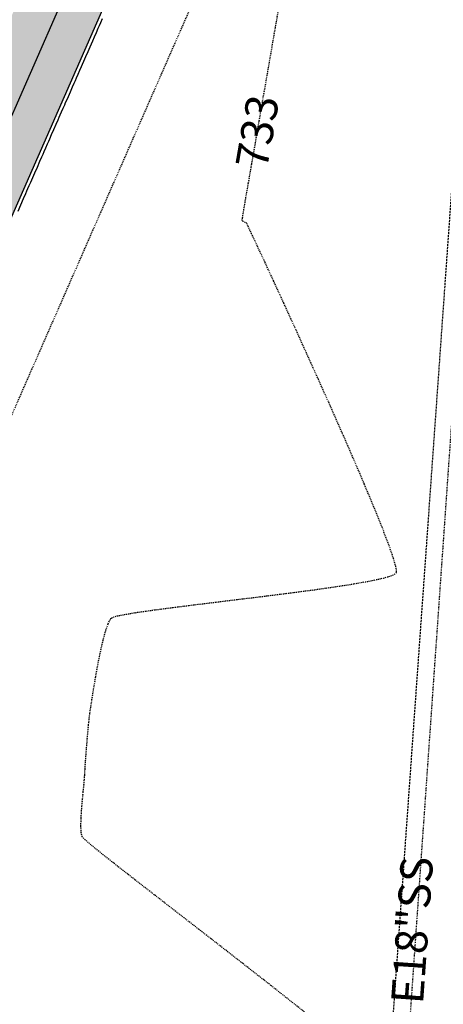
# Model space of a CAD drawing. Units: feet. Extents: x 2203087 to 2219056, y 13756737 to 13771032.
# Drawn here: x 2211041 to 2211093, y 13761281 to 13761404 of the extents above; entities that cross this region are included whole.
import ezdxf

# ---------------------------------------------------------------- set-up
doc = ezdxf.new("R2010")
doc.units = ezdxf.units.FT
doc.header["$MEASUREMENT"] = 0
doc.linetypes.add('HIDDEN', pattern=[0.375, 0.25, -0.125])
doc.linetypes.add('HIDDEN2', pattern=[0.1875, 0.125, -0.0625])
for name, color, linetype in [('C-DRN-RAIL', 1, 'Continuous'), ('C-ESMT', 1, 'HIDDEN2'), ('C-FINISHED-CONTR', 2, 'Continuous'), ('C-LBL-WL', 1, 'Continuous'), ('c-str-pedestrial-hatch', 244, 'Continuous'), ('V-ESMT', 15, 'HIDDEN'), ('V-P01-TOPO', 243, 'HIDDEN2'), ('V-SSWR-UNGR-PIPE', 244, 'HIDDEN2')]:
    doc.layers.add(name, color=color, linetype=linetype)
doc.styles.add('CALIBRI', font='calibri.ttf')
doc.styles.add('HL160', font='bold.shx', dxfattribs={"height": 50})
pattern_1 = [(50, (2211230.589, 13762901.2774), (7.172602, -0.627521), [0.75, -8.25]), (355, (2211230.589, 13762901.2774), (-1.387513, 7.521921), [0.6, -6.6]), (100.45144, (2211231.187, 13762901.225), (5.785088, 6.8944), [0.637402, -7.01142]), (46.1842, (2211230.589, 13762903.277), (10.672413, -1.655193), [1.125, -12.375]), (96.63564, (2211231.479, 13762903.139), (9.34662, 9.741186), [0.956103, -10.51714]), (351.18416, (2211230.589, 13762903.277), (9.34662, 9.741186), [0.9, -9.9]), (21, (2211231.589, 13762902.7774), (5.96907, -4.026189), [0.75, -8.25]), (326, (2211231.589, 13762902.7774), (2.433153, 7.2515), [0.6, -6.6]), (71.45144, (2211232.0866, 13762902.442), (8.402224, 3.225312), [0.637402, -7.01142]), (37.5, (2211230.5892, 13762901.2774), (0.1215986, 3.3289385), [0, -6.52, 0, -6.7, 0, -6.625]), (7.5, (2211230.589, 13762901.2774), (2.6306954, 3.944117), [0, -3.82, 0, -6.37, 0, -2.525]), (327.5, (2211228.3592, 13762901.2774), (5.3382244, -0.2255487), [0, -2.5, 0, -7.8, 0, -10.35]), (317.5, (2211227.359, 13762901.2774), (5.831862, 1.00105), [0, -3.25, 0, -5.18, 0, -7.35])]

# ---------------------------------------------------------------- blocks, each defined once
blk = doc.blocks.new('*U58')
at = {"layer": 'C-FINISHED-CONTR', "color": 4, "linetype": 'Continuous', "lineweight": -3, "elevation": 732}
blk.add_lwpolyline([(2211040.42, 13761379.91), (2211040.76, 13761380.69), (2211041.1, 13761381.47), (2211041.38, 13761382.1), (2211041.52, 13761382.43), (2211041.65, 13761382.71), (2211041.82, 13761383.11), (2211042, 13761383.51), (2211042.12, 13761383.79), (2211042.26, 13761384.1), (2211042.51, 13761384.67), (2211042.82, 13761385.38), (2211043.14, 13761386.1), (2211043.39, 13761386.68), (2211043.53, 13761387), (2211043.68, 13761387.33), (2211043.88, 13761387.8), (2211044.09, 13761388.27), (2211044.23, 13761388.6), (2211044.36, 13761388.9), (2211044.6, 13761389.43), (2211044.88, 13761390.08), (2211045.17, 13761390.73), (2211045.4, 13761391.27), (2211045.54, 13761391.58), (2211045.67, 13761391.87), (2211045.84, 13761392.27), (2211046.04, 13761392.72), (2211046.22, 13761393.12), (2211046.34, 13761393.41), (2211046.47, 13761393.7), (2211046.68, 13761394.18), (2211046.94, 13761394.77), (2211047.2, 13761395.36), (2211047.42, 13761395.85), (2211047.55, 13761396.16), (2211047.69, 13761396.48), (2211047.89, 13761396.94), (2211048.11, 13761397.44), (2211048.31, 13761397.89), (2211048.45, 13761398.21), (2211048.61, 13761398.58), (2211048.86, 13761399.14), (2211049.14, 13761399.78), (2211049.39, 13761400.36), (2211049.56, 13761400.74), (2211049.72, 13761401.09), (2211049.94, 13761401.6), (2211050.18, 13761402.16), (2211050.41, 13761402.67), (2211050.56, 13761403.02), (2211050.72, 13761403.38), (2211050.94, 13761403.89)], dxfattribs=at)
blk = doc.blocks.new('*U482')
at = {"layer": 'V-P01-TOPO', "color": 243, "linetype": 'Continuous', "lineweight": -3, "insert": (2211070.2, 13761389.79, 733), "char_height": 4, "width": 8.9843, "attachment_point": 5, "rotation": 80.138, "style": 'HL160', "bg_fill": 3, "box_fill_scale": 1.3125, "bg_fill_color": 256, "bg_fill_true_color": 13158600, "bg_fill_transparency": 0}
blk.add_mtext('{\\fCalibri|b0|i0|c0|p34;733}', dxfattribs=at)
blk = doc.blocks.new('*U624')
at = {"layer": 'C-LBL-WL', "color": 244, "linetype": 'Continuous', "lineweight": -3, "insert": (2211089.99, 13761290.34), "char_height": 4, "width": 17.1949, "attachment_point": 5, "rotation": 85.9994, "style": 'CALIBRI', "bg_fill": 3, "box_fill_scale": 1.125, "bg_fill_color": 256, "bg_fill_true_color": 13158600, "bg_fill_transparency": 0}
blk.add_mtext('E18"SS', dxfattribs=at)

msp = doc.modelspace()

# ---------------------------------------------------------------- block references
at = {"color": 7, "linetype": 'Continuous', "lineweight": -3}
msp.add_blockref('*U58', (0, 0), dxfattribs=at)

# ---------------------------------------------------------------- next in the draw order: block references
for name in ['*U482', '*U624']:
    msp.add_blockref(name, (0, 0), dxfattribs=at)

# ---------------------------------------------------------------- next in the draw order: hatches: boundary and pattern name
at = {"layer": 'c-str-pedestrial-hatch', "transparency": 33554610}
h = msp.add_hatch(dxfattribs=at)
h.set_pattern_fill('AR-CONC', color=256)
h.set_pattern_definition(pattern_1)
edge = h.paths.add_edge_path()
edge.add_line((2210761.96, 13760649.19), (2210770.43, 13760654.23))
edge.add_arc((2210721.77, 13760735.83), 95, 300.8079, 342.6438)
edge.add_line((2210812.45, 13760707.49), (2211005.17, 13761324.12))
edge.add_arc((2211105.39, 13761292.8), 105, 156.3044, 162.6438, ccw=False)
edge.add_line((2211009.24, 13761335), (2211199.74, 13761769.06))
edge.add_arc((2211039.49, 13761839.39), 175, 336.3044, 395.1549)
edge.add_line((2211182.57, 13761940.15), (2211132.92, 13762010.65))
edge.add_arc((2211300.53, 13762128.69), 205, 196.5823, 215.1549, ccw=False)
edge.add_line((2211104.06, 13762070.18), (2211071.46, 13762179.66))
edge.add_arc((2211459.61, 13762295.24), 405, 162.4569, 196.5823, ccw=False)
edge.add_line((2211073.45, 13762417.32), (2211215.89, 13762867.91))
edge.add_arc((2211029.96, 13762926.69), 195, 342.4569, 374.5222)
edge.add_line((2211218.73, 13762975.59), (2211208.44, 13763015.34))
edge.add_line((2211208.44, 13763015.34), (2211217.38, 13763020.69))
edge.add_line((2211217.38, 13763020.69), (2211228.41, 13762978.1))
edge.add_arc((2211029.96, 13762926.69), 205, -17.5431, 14.5222, ccw=False)
edge.add_line((2211225.43, 13762864.9), (2211082.98, 13762414.31))
edge.add_arc((2211459.61, 13762295.24), 395, 162.4569, 196.5823)
edge.add_line((2211081.04, 13762182.51), (2211113.64, 13762073.04))
edge.add_arc((2211300.53, 13762128.69), 195, 196.5823, 215.1549)
edge.add_line((2211141.1, 13762016.41), (2211190.75, 13761945.91))
edge.add_arc((2211039.49, 13761839.39), 185, -23.6956, 35.1549, ccw=False)
edge.add_line((2211208.9, 13761765.04), (2211018.4, 13761330.98))
edge.add_arc((2211105.39, 13761292.8), 95, 156.3044, 162.6438)
edge.add_line((2211014.71, 13761321.14), (2210821.99, 13760704.51))
edge.add_arc((2210721.77, 13760735.83), 105, 300.8079, 342.6438, ccw=False)
edge.add_line((2210775.55, 13760645.65), (2210767.09, 13760640.6))
edge.add_line((2210767.09, 13760640.6), (2210761.96, 13760649.19))
h = msp.add_hatch(dxfattribs=at)
h.set_pattern_fill('AR-CONC', color=256)
h.set_pattern_definition(pattern_1)
edge = h.paths.add_edge_path()
edge.add_line((2210761.96, 13760649.19), (2210770.43, 13760654.23))
edge.add_arc((2210721.77, 13760735.83), 95, 300.8079, 342.6438)
edge.add_line((2210812.45, 13760707.49), (2211005.17, 13761324.12))
edge.add_arc((2211105.39, 13761292.8), 105, 156.3044, 162.6438, ccw=False)
edge.add_line((2211009.24, 13761335), (2211199.74, 13761769.06))
edge.add_arc((2211039.49, 13761839.39), 175, 336.3044, 395.1549)
edge.add_line((2211182.57, 13761940.15), (2211132.92, 13762010.65))
edge.add_arc((2211300.53, 13762128.69), 205, 196.5823, 215.1549, ccw=False)
edge.add_line((2211104.06, 13762070.18), (2211071.46, 13762179.66))
edge.add_arc((2211459.61, 13762295.24), 405, 162.4569, 196.5823, ccw=False)
edge.add_line((2211073.45, 13762417.32), (2211215.89, 13762867.91))
edge.add_arc((2211029.96, 13762926.69), 195, 342.4569, 374.5222)
edge.add_line((2211218.73, 13762975.59), (2211208.44, 13763015.34))
edge.add_line((2211208.44, 13763015.34), (2211217.38, 13763020.69))
edge.add_line((2211217.38, 13763020.69), (2211228.41, 13762978.1))
edge.add_arc((2211029.96, 13762926.69), 205, -17.5431, 14.5222, ccw=False)
edge.add_line((2211225.43, 13762864.9), (2211082.98, 13762414.31))
edge.add_arc((2211459.61, 13762295.24), 395, 162.4569, 196.5823)
edge.add_line((2211081.04, 13762182.51), (2211113.64, 13762073.04))
edge.add_arc((2211300.53, 13762128.69), 195, 196.5823, 215.1549)
edge.add_line((2211141.1, 13762016.41), (2211190.75, 13761945.91))
edge.add_arc((2211039.49, 13761839.39), 185, -23.6956, 35.1549, ccw=False)
edge.add_line((2211208.9, 13761765.04), (2211018.4, 13761330.98))
edge.add_arc((2211105.39, 13761292.8), 95, 156.3044, 162.6438)
edge.add_line((2211014.71, 13761321.14), (2210821.99, 13760704.51))
edge.add_arc((2210721.77, 13760735.83), 105, 300.8079, 342.6438, ccw=False)
edge.add_line((2210775.55, 13760645.65), (2210767.09, 13760640.6))
edge.add_line((2210767.09, 13760640.6), (2210761.96, 13760649.19))

# ---------------------------------------------------------------- next in the draw order: linework, layer by layer
at = {"layer": 'C-DRN-RAIL'}
for points in [[(2210764.53, 13760644.89), (2210772.99, 13760649.94, 0.184598), (2210817.22, 13760706), (2211009.94, 13761322.63, -0.027668), (2211013.82, 13761332.99), (2211204.32, 13761767.05, 0.262581), (2211186.66, 13761943.03), (2211137.01, 13762013.53, -0.081216), (2211108.85, 13762071.61), (2211076.25, 13762181.09, -0.15001), (2211078.22, 13762415.81), (2211220.66, 13762866.41, 0.140832), (2211223.57, 13762976.84), (2211212.91, 13763018.01)], [(2211190.75, 13761945.91, -0.262581), (2211208.9, 13761765.04), (2211018.4, 13761330.98, 0.027668), (2211014.71, 13761321.14), (2210821.99, 13760704.51, -0.184598), (2210775.55, 13760645.65), (2210767.09, 13760640.6)]]:
    msp.add_lwpolyline(points, format="xyb", dxfattribs=at)
at = {"layer": 'C-DRN-RAIL', "elevation": 0.58}
for points in [[(2210764.53, 13760644.89), (2210772.99, 13760649.94, 0.184598), (2210817.22, 13760706), (2211009.94, 13761322.63, -0.027668), (2211013.82, 13761332.99), (2211204.32, 13761767.05, 0.262581), (2211186.66, 13761943.03), (2211137.01, 13762013.53, -0.081216), (2211108.85, 13762071.61), (2211076.25, 13762181.09, -0.15001), (2211078.22, 13762415.81), (2211220.66, 13762866.41, 0.140832), (2211223.57, 13762976.84), (2211212.91, 13763018.01)], [(2211190.75, 13761945.91, -0.262581), (2211208.9, 13761765.04), (2211018.4, 13761330.98, 0.027668), (2211014.71, 13761321.14), (2210821.99, 13760704.51, -0.184598), (2210775.55, 13760645.65), (2210767.09, 13760640.6)]]:
    msp.add_lwpolyline(points, format="xyb", dxfattribs=at)
at = {"layer": 'C-ESMT', "elevation": 0.58}
msp.add_lwpolyline([(2210772.21, 13760632.01), (2210780.67, 13760637.06, 0.184598), (2210831.54, 13760701.52), (2211024.26, 13761318.16, -0.027668), (2211027.55, 13761326.96), (2211218.05, 13761761.02, 0.262581), (2211198.93, 13761951.66), (2211149.27, 13762022.17, -0.081216), (2211123.22, 13762075.89), (2211090.62, 13762185.37, -0.15001), (2211092.52, 13762411.29), (2211234.96, 13762861.88, 0.140832), (2211238.09, 13762980.6), (2211226.32, 13763026.04)], format="xyb", dxfattribs=at)
at = {"layer": 'V-ESMT'}
msp.add_lwpolyline([(2211017.07, 13760221.38), (2211050.82, 13760241.42), (2211080.79, 13760634.56), (2211069.73, 13761034.38), (2211096.3, 13761409.09), (2211124, 13761681.04), (2211194.31, 13761895.07), (2211044.29, 13762249.29), (2211061.06, 13762465.51), (2210851.8, 13762578.12), (2210715.75, 13762720.61)], dxfattribs=at)
at = {"layer": 'V-P01-TOPO', "color": 244, "linetype": 'HIDDEN2', "lineweight": -3, "elevation": 733}
msp.add_lwpolyline([(2211077.65, 13761278.92), (2211074.83, 13761281.17), (2211071.88, 13761283.5), (2211068.87, 13761285.85), (2211065.86, 13761288.2), (2211062.9, 13761290.5), (2211060.05, 13761292.71), (2211057.38, 13761294.78), (2211054.95, 13761296.67), (2211052.81, 13761298.34), (2211051.03, 13761299.75), (2211049.66, 13761300.86), (2211048.77, 13761301.61), (2211048.41, 13761301.98), (2211048.28, 13761302.53), (2211048.24, 13761303.35), (2211048.27, 13761304.35), (2211048.34, 13761305.45), (2211048.43, 13761306.56), (2211048.53, 13761307.6), (2211048.62, 13761308.47), (2211048.67, 13761309.1), (2211048.71, 13761309.67), (2211048.76, 13761310.49), (2211048.83, 13761311.49), (2211048.91, 13761312.6), (2211049, 13761313.75), (2211049.1, 13761314.88), (2211049.19, 13761315.91), (2211049.28, 13761316.77), (2211049.36, 13761317.4), (2211049.46, 13761318.06), (2211049.62, 13761319.09), (2211049.82, 13761320.4), (2211050.08, 13761321.89), (2211050.36, 13761323.47), (2211050.68, 13761325.04), (2211051.01, 13761326.49), (2211051.35, 13761327.74), (2211051.63, 13761328.53), (2211051.84, 13761328.96), (2211051.98, 13761329.16), (2211052.04, 13761329.24), (2211052.1, 13761329.27), (2211052.28, 13761329.35), (2211052.74, 13761329.49), (2211053.67, 13761329.68), (2211055.3, 13761329.95), (2211057.35, 13761330.24), (2211059.76, 13761330.56), (2211062.44, 13761330.9), (2211065.32, 13761331.25), (2211068.32, 13761331.62), (2211071.35, 13761331.99), (2211074.34, 13761332.37), (2211077.22, 13761332.75), (2211079.89, 13761333.13), (2211082.28, 13761333.5), (2211084.32, 13761333.87), (2211085.92, 13761334.22), (2211086.83, 13761334.49), (2211087.28, 13761334.68), (2211087.45, 13761334.81), (2211087.5, 13761334.87), (2211087.52, 13761334.93), (2211087.53, 13761335.15), (2211087.44, 13761335.65), (2211087.16, 13761336.64), (2211086.57, 13761338.35), (2211085.75, 13761340.51), (2211084.72, 13761343.05), (2211083.53, 13761345.9), (2211082.21, 13761348.98), (2211080.8, 13761352.23), (2211079.32, 13761355.57), (2211077.81, 13761358.93), (2211076.32, 13761362.24), (2211074.87, 13761365.44), (2211073.5, 13761368.44), (2211072.24, 13761371.18), (2211071.13, 13761373.58), (2211070.2, 13761375.57), (2211069.49, 13761377.09), (2211069.04, 13761378.06), (2211068.87, 13761378.41), (2211068.7, 13761378.5), (2211068.45, 13761378.62), (2211068.31, 13761378.72), (2211068.36, 13761379.07), (2211068.52, 13761380.03), (2211068.77, 13761381.52), (2211069.11, 13761383.46), (2211069.51, 13761385.77), (2211069.96, 13761388.36), (2211070.44, 13761391.16), (2211070.95, 13761394.08), (2211071.47, 13761397.04), (2211071.97, 13761399.96), (2211072.46, 13761402.76), (2211072.91, 13761405.35)], dxfattribs=at)
at = {"layer": 'V-SSWR-UNGR-PIPE', "ltscale": 0.25}
msp.add_line((2211071.76, 13761029.62), (2211097.78, 13761401.68), dxfattribs=at)

doc.saveas('drawing.dxf')
